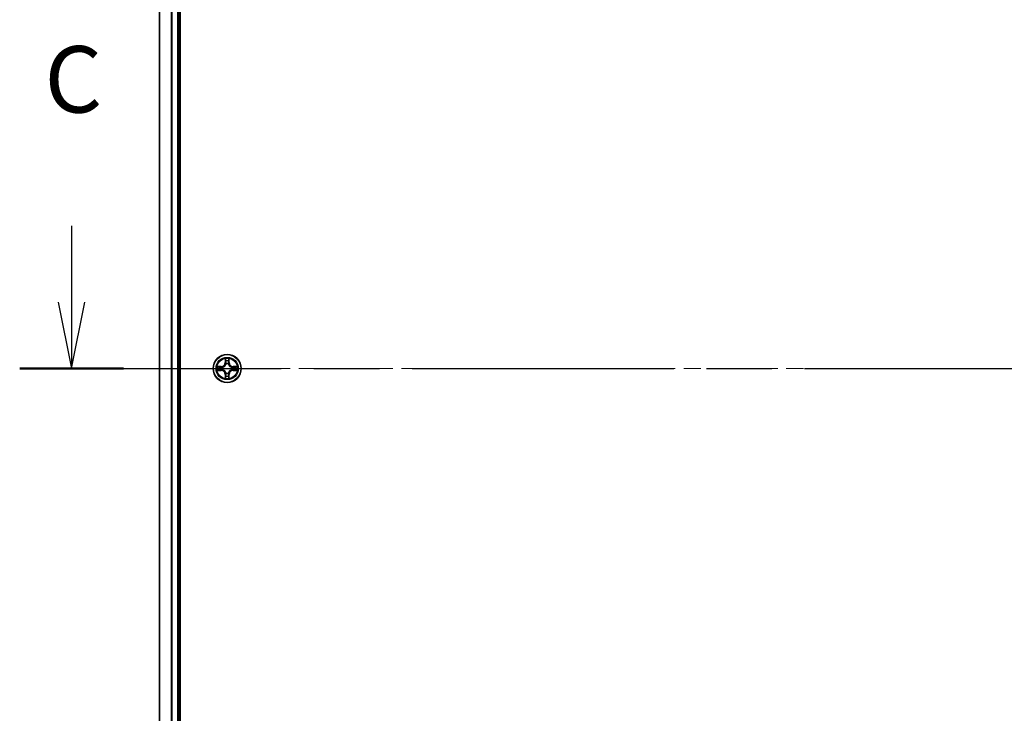
# Model space of a CAD drawing. Units: millimetres. Extents: x 36 to 8894, y 20 to 1566.
# Drawn here: x 1662 to 1866, y 1196 to 1339 of the extents above; entities that cross this region are included whole.
import ezdxf

# ---------------------------------------------------------------- set-up
doc = ezdxf.new("R2010")
doc.units = ezdxf.units.MM
doc.header["$LTSCALE"] = 2.5
doc.linetypes.add('CHAIN', pattern=[0.3543, 0.2362, -0.0295, 0.0591, -0.0295])
for name, color, linetype, lineweight in [('Centerline (ISO)', 131, 'Continuous', 18), ('Section Line (ISO)', 7, 'CHAIN', 25), ('Visible (ISO)', 7, 'Continuous', 35), ('Visible Narrow (ISO)', 7, 'Continuous', 25)]:
    doc.layers.add(name, color=color, linetype=linetype, lineweight=lineweight)
doc.styles.add('Note Text (TK)', font='MS PGothic.ttf')

# ---------------------------------------------------------------- blocks, each defined once
blk = doc.blocks.new('2dTransSection2')
at = {"layer": 'Section Line (ISO)', "linetype": 'Continuous'}
for p, q in [((132.492, 240.118), (132.492, 237.25)), ((131.992, 237.25), (132.492, 234.75)), ((132.492, 237.25), (132.492, 234.75)), ((132.492, 234.75), (132.992, 237.25))]:
    blk.add_line(p, q, dxfattribs=at)
at = {"layer": 'Section Line (ISO)', "linetype": 'CHAIN', "ltscale": 16.675726}
blk.add_line((130.538, 234.75), (205.345, 234.75), dxfattribs=at)
at = {"layer": 'Section Line (ISO)', "linetype": 'Continuous', "lineweight": 50}
blk.add_line((130.538, 234.75), (134.446, 234.75), dxfattribs=at)
at = {"layer": 'Section Line (ISO)', "insert": (131.473, 243.604), "char_height": 2.5, "attachment_point": 7, "style": 'Note Text (TK)'}
blk.add_mtext('C', dxfattribs=at)

msp = doc.modelspace()

# ---------------------------------------------------------------- linework, layer by layer
at = {"layer": 'Centerline (ISO)', "linetype": 'CHAIN', "ltscale": 23.990969}
msp.add_line((1677.2314, 1267.1244), (2062.5923, 1267.1244), dxfattribs=at)
at = {"layer": 'Visible (ISO)'}
for p, q in [((1695.2119, 1072.1244), (1695.2119, 1462.1244)), ((1690.9119, 1457.1244), (1690.9119, 1077.1244)), ((1694.9119, 1077.1244), (1694.9119, 1457.1244))]:
    msp.add_line(p, q, dxfattribs=at)
msp.add_circle((1704.9119, 1267.1244), 2.9, dxfattribs=at)
at = {"layer": 'Visible Narrow (ISO)'}
for p, q in [((1690.9814, 1077.1244), (1690.9814, 1457.1244)), ((1693.3219, 1457.1244), (1693.3219, 1077.1244)), ((1693.5524, 1077.1244), (1693.5524, 1457.1244)), ((1694.6119, 1457.1244), (1694.6119, 1077.1244)), ((1704.5214, 1269.1472), (1704.5078, 1268.3676)), ((1704.5576, 1268.3668), (1704.5078, 1268.3676)), ((1704.5576, 1268.3668), (1704.5662, 1268.8568)), ((1704.5576, 1268.3668), (1704.6303, 1268.3655)), ((1704.6708, 1268.0407), (1704.6654, 1268.0614)), ((1705.1584, 1268.0614), (1705.153, 1268.0407)), ((1705.2661, 1268.3668), (1705.1935, 1268.3655)), ((1705.2576, 1268.8568), (1705.2661, 1268.3668)), ((1705.2661, 1268.3668), (1705.3159, 1268.3676)), ((1705.3159, 1268.3676), (1705.3023, 1269.1472)), ((1703.6687, 1267.5285), (1702.8892, 1267.5149)), ((1702.8892, 1266.734), (1703.6687, 1266.7204)), ((1703.1795, 1267.4701), (1703.6696, 1267.4787)), ((1703.6696, 1266.7702), (1703.1795, 1266.7788)), ((1703.6696, 1267.4787), (1703.6687, 1267.5285)), ((1703.6696, 1266.7702), (1703.6687, 1266.7204)), ((1703.6696, 1267.4787), (1703.6708, 1267.4061)), ((1703.6696, 1266.7702), (1703.6708, 1266.8428)), ((1703.975, 1267.371), (1703.9956, 1267.3655)), ((1703.9956, 1266.8833), (1703.975, 1266.8779)), ((1704.5576, 1265.8821), (1704.5078, 1265.8812)), ((1704.5078, 1265.8812), (1704.5214, 1265.1017)), ((1704.5576, 1265.8821), (1704.6303, 1265.8834)), ((1704.5662, 1265.3921), (1704.5576, 1265.8821)), ((1704.6654, 1266.1875), (1704.6708, 1266.2082)), ((1705.153, 1266.2082), (1705.1584, 1266.1875)), ((1705.2661, 1265.8821), (1705.1935, 1265.8834)), ((1705.2661, 1265.8821), (1705.2576, 1265.3921)), ((1705.2661, 1265.8821), (1705.3159, 1265.8812)), ((1705.3023, 1265.1017), (1705.3159, 1265.8812)), ((1705.8282, 1267.3655), (1705.8488, 1267.371)), ((1705.8488, 1266.8779), (1705.8282, 1266.8833)), ((1706.1542, 1267.4787), (1706.1529, 1267.4061)), ((1706.1542, 1266.7702), (1706.1529, 1266.8428)), ((1706.1542, 1267.4787), (1706.1551, 1267.5285)), ((1706.1542, 1267.4787), (1706.6443, 1267.4701)), ((1706.6443, 1266.7788), (1706.1542, 1266.7702)), ((1706.1542, 1266.7702), (1706.1551, 1266.7204)), ((1706.9346, 1267.5149), (1706.1551, 1267.5285)), ((1706.1551, 1266.7204), (1706.9346, 1266.734))]:
    msp.add_line(p, q, dxfattribs=at)
for radius in [2.8677, 2.3092, 2.1415]:
    msp.add_circle((1704.9119, 1267.1244), radius, dxfattribs=at)
for centre, radius, start, end in [((1703.6538, 1268.3826), 0.8542, 271, 359), ((1703.6538, 1268.3826), 0.904, 271, 359), ((1704.9119, 1267.1244), 2.0601, 79.074582, 100.925418), ((1704.9119, 1267.1244), 1.6122, 79.692479, 100.307521), ((1704.9119, 1267.1244), 0.9688, 75.258044, 104.741956), ((1704.9119, 1267.1244), 0.9475, 75.258044, 104.741956), ((1706.17, 1268.3826), 0.904, 181, 269), ((1706.17, 1268.3826), 0.8542, 181, 269), ((1704.9119, 1267.1244), 2.0601, 169.074582, 190.925418), ((1704.9119, 1267.1244), 1.6122, 169.692479, 190.307521), ((1703.6538, 1265.8663), 0.8542, 1, 89), ((1703.6538, 1265.8663), 0.904, 1, 89), ((1704.9119, 1267.1244), 0.9688, 165.258044, 194.741956), ((1704.9119, 1267.1244), 0.9475, 165.258044, 194.741956), ((1704.9119, 1267.1244), 0.9688, 255.258044, 284.741956), ((1704.9119, 1267.1244), 0.9475, 255.258044, 284.741956), ((1706.17, 1265.8663), 0.904, 91, 179), ((1706.17, 1265.8663), 0.8542, 91, 179), ((1704.9119, 1267.1244), 0.9475, 345.258044, 14.741956), ((1704.9119, 1267.1244), 0.9688, 345.258044, 14.741956), ((1704.9119, 1267.1244), 1.6122, 349.692479, 10.307521), ((1704.9119, 1267.1244), 2.0601, 349.074582, 10.925418), ((1704.9119, 1267.1244), 2.0601, 259.074582, 280.925418), ((1704.9119, 1267.1244), 1.6122, 259.692479, 280.307521)]:
    msp.add_arc(centre, radius, start, end, dxfattribs=at)
for centre, major_axis, ratio, start_param, end_param in [((1704.616, 1268.856), (-0.05, -0.002), 0.54850665, 4.7835784, 6.17876057), ((1704.6314, 1268.6665), (-0.0494, -0.008), 0.89574018, 4.73044269, 6.08586581), ((1704.6768, 1268.018), (-0.0492, 0.0091), 0.87684642, 5.10328313, 6.10089396), ((1704.6768, 1268.018), (-0.0477, 0.0149), 0.41070123, 4.96449783, 6.18744952), ((1704.6801, 1268.3646), (-0.0494, -0.008), 0.89572054, 4.73483766, 6.08588361), ((1705.1437, 1268.3646), (0.0494, -0.008), 0.89572054, 0.1973017, 1.54834765), ((1705.147, 1268.018), (0.0477, 0.0149), 0.41070123, 0.09573579, 1.31868747), ((1705.147, 1268.018), (0.0492, 0.0091), 0.87684641, 0.18229136, 1.17990219), ((1705.1923, 1268.6665), (0.0494, -0.008), 0.89574018, 0.19731949, 1.55274262), ((1705.2078, 1268.856), (0.05, -0.002), 0.54850665, 0.10442473, 1.4996069), ((1703.1804, 1267.4203), (0.002, 0.05), 0.54850665, 0.10442473, 1.4996069), ((1703.1804, 1266.8286), (0.002, -0.05), 0.54850665, 4.7835784, 6.17876057), ((1703.3698, 1267.4049), (0.008, 0.0494), 0.89574018, 0.19731949, 1.55274262), ((1703.3698, 1266.844), (0.008, -0.0494), 0.89574018, 4.73044269, 6.08586581), ((1703.6717, 1267.3563), (0.008, 0.0494), 0.89572054, 0.1973017, 1.54834765), ((1703.6717, 1266.8926), (0.008, -0.0494), 0.89572054, 4.73483766, 6.08588361), ((1704.0183, 1267.3596), (-0.0091, 0.0492), 0.87684641, 0.18229136, 1.17990219), ((1704.0183, 1266.8893), (-0.0091, -0.0492), 0.87684642, 5.10328313, 6.10089396), ((1704.0183, 1267.3596), (-0.0149, 0.0477), 0.41070123, 0.09573579, 1.31868747), ((1704.0183, 1266.8893), (-0.0149, -0.0477), 0.41070123, 4.96449783, 6.18744952), ((1704.6768, 1266.2309), (-0.0492, -0.0091), 0.87684641, 0.18229136, 1.17990219), ((1704.6768, 1266.2309), (-0.0477, -0.0149), 0.41070123, 0.09573579, 1.31868747), ((1704.6801, 1265.8843), (-0.0494, 0.008), 0.89572054, 0.1973017, 1.54834765), ((1705.1437, 1265.8843), (0.0494, 0.008), 0.89572054, 4.73483766, 6.08588361), ((1705.147, 1266.2309), (0.0477, -0.0149), 0.41070123, 4.96449783, 6.18744952), ((1705.147, 1266.2309), (0.0492, -0.0091), 0.87684642, 5.10328313, 6.10089396), ((1705.8055, 1267.3596), (0.0091, 0.0492), 0.87684642, 5.10328313, 6.10089396), ((1705.8055, 1267.3596), (0.0149, 0.0477), 0.41070123, 4.96449783, 6.18744952), ((1705.8055, 1266.8893), (0.0149, -0.0477), 0.41070123, 0.09573579, 1.31868747), ((1705.8055, 1266.8893), (0.0091, -0.0492), 0.87684641, 0.18229136, 1.17990219), ((1706.1521, 1267.3563), (-0.008, 0.0494), 0.89572054, 4.73483766, 6.08588361), ((1706.1521, 1266.8926), (-0.008, -0.0494), 0.89572054, 0.1973017, 1.54834765), ((1706.454, 1267.4049), (-0.008, 0.0494), 0.89574018, 4.73044269, 6.08586581), ((1706.454, 1266.844), (-0.008, -0.0494), 0.89574018, 0.19731949, 1.55274262), ((1706.6434, 1267.4203), (-0.002, 0.05), 0.54850665, 4.7835784, 6.17876057), ((1706.6434, 1266.8286), (-0.002, -0.05), 0.54850665, 0.10442473, 1.4996069), ((1704.616, 1265.3929), (-0.05, 0.002), 0.54850665, 0.10442473, 1.4996069), ((1704.6314, 1265.5824), (-0.0494, 0.008), 0.89574018, 0.19731949, 1.55274262), ((1705.1923, 1265.5824), (0.0494, 0.008), 0.89574018, 4.73044269, 6.08586581), ((1705.2078, 1265.3929), (0.05, 0.002), 0.54850665, 4.7835784, 6.17876057)]:
    msp.add_ellipse(centre, major_axis=major_axis, ratio=ratio, start_param=start_param, end_param=end_param, dxfattribs=at)
for points, knots in [([(1703.9956, 1267.3655), (1704.0115, 1267.3707), (1704.0273, 1267.3763), (1704.1233, 1267.4128), (1704.2024, 1267.4545), (1704.3251, 1267.5424), (1704.3708, 1267.581), (1704.413, 1267.6233), (1704.4553, 1267.6655), (1704.494, 1267.7112), (1704.5818, 1267.8339), (1704.6235, 1267.913), (1704.66, 1268.009), (1704.6656, 1268.0248), (1704.6708, 1268.0407)], [-0.174866013, -0.174866013, -0.174866013, -0.174866013, -0.16940495, -0.16940495, -0.141674077, -0.141674077, -0.124342281, -0.124342281, -0.124342281, -0.107010485, -0.107010485, -0.079279611, -0.079279611, -0.073818549, -0.073818549, -0.073818549, -0.073818549]), ([(1704.6298, 1268.0348), (1704.6251, 1268.0196), (1704.6201, 1268.0046), (1704.5868, 1267.9133), (1704.549, 1267.8384), (1704.4688, 1267.7234), (1704.4334, 1267.6809), (1704.3944, 1267.6419), (1704.3554, 1267.6029), (1704.3129, 1267.5675), (1704.198, 1267.4874), (1704.123, 1267.4495), (1704.0318, 1267.4163), (1704.0167, 1267.4112), (1704.0016, 1267.4065)], [0.073818549, 0.073818549, 0.073818549, 0.073818549, 0.079279611, 0.079279611, 0.107010485, 0.107010485, 0.124342281, 0.124342281, 0.124342281, 0.141674077, 0.141674077, 0.16940495, 0.16940495, 0.174866013, 0.174866013, 0.174866013, 0.174866013]), ([(1704.6113, 1268.8832), (1704.611, 1268.8982), (1704.6089, 1268.9137), (1704.6004, 1268.9547), (1704.5922, 1268.9803), (1704.5741, 1269.029), (1704.5644, 1269.052), (1704.5436, 1269.0992), (1704.5325, 1269.1233), (1704.5214, 1269.1472)], [0, 0, 0, 0, 0.0059340385, 0.0059340385, 0.0154285, 0.0154285, 0.0237449879, 0.0237449879, 0.0323943032, 0.0323943032, 0.0323943032, 0.0323943032]), ([(1704.5214, 1269.1472), (1704.527, 1269.1209), (1704.5326, 1269.0943), (1704.5429, 1269.0424), (1704.5477, 1269.0171), (1704.5567, 1268.9635), (1704.5608, 1268.9353), (1704.565, 1268.8904), (1704.566, 1268.8733), (1704.5662, 1268.8568)], [-0.0323943032, -0.0323943032, -0.0323943032, -0.0323943032, -0.0237449879, -0.0237449879, -0.0154285, -0.0154285, -0.0059340385, -0.0059340385, 0, 0, 0, 0]), ([(1704.5662, 1268.8568), (1704.5678, 1268.8165), (1704.5699, 1268.7796), (1704.5751, 1268.7157), (1704.5782, 1268.6886), (1704.5816, 1268.6674)], [0, 0, 0, 0, 0.014491423, 0.014491423, 0.0289828459, 0.0289828459, 0.0289828459, 0.0289828459]), ([(1704.5816, 1268.6674), (1704.5897, 1268.6171), (1704.5978, 1268.5668), (1704.614, 1268.4661), (1704.6222, 1268.4158), (1704.6303, 1268.3655)], [0, 0, 0, 0, 0.0343899271, 0.0343899271, 0.0687798542, 0.0687798542, 0.0687798542, 0.0687798542]), ([(1704.6234, 1268.7106), (1704.6204, 1268.7299), (1704.6178, 1268.7546), (1704.6137, 1268.8128), (1704.6123, 1268.8464), (1704.6113, 1268.8832)], [-0.0289828459, -0.0289828459, -0.0289828459, -0.0289828459, -0.014491423, -0.014491423, 0, 0, 0, 0]), ([(1704.6718, 1268.4087), (1704.6638, 1268.459), (1704.6557, 1268.5093), (1704.6396, 1268.61), (1704.6315, 1268.6603), (1704.6234, 1268.7106)], [-0.0687798542, -0.0687798542, -0.0687798542, -0.0687798542, -0.0343899271, -0.0343899271, 0, 0, 0, 0]), ([(1704.6303, 1268.3655), (1704.6419, 1268.2971), (1704.6465, 1268.2274), (1704.6414, 1268.1163), (1704.6371, 1268.076), (1704.6298, 1268.0348)], [0, 0, 0, 0, 0.0491206273, 0.0491206273, 0.0764653604, 0.0764653604, 0.0764653604, 0.0764653604]), ([(1704.6654, 1268.0614), (1704.6742, 1268.1047), (1704.6796, 1268.147), (1704.6872, 1268.2636), (1704.6833, 1268.3368), (1704.6718, 1268.4087)], [-0.0764653604, -0.0764653604, -0.0764653604, -0.0764653604, -0.0491206273, -0.0491206273, 0, 0, 0, 0]), ([(1705.1519, 1268.4087), (1705.1404, 1268.3368), (1705.1366, 1268.2636), (1705.1442, 1268.147), (1705.1496, 1268.1047), (1705.1584, 1268.0614)], [-0.0982412545, -0.0982412545, -0.0982412545, -0.0982412545, -0.0491206273, -0.0491206273, -0.0217758941, -0.0217758941, -0.0217758941, -0.0217758941]), ([(1705.2003, 1268.7106), (1705.1923, 1268.6603), (1705.1842, 1268.61), (1705.1681, 1268.5093), (1705.16, 1268.459), (1705.1519, 1268.4087)], [-0.0687798542, -0.0687798542, -0.0687798542, -0.0687798542, -0.0343899271, -0.0343899271, 0, 0, 0, 0]), ([(1705.153, 1268.0407), (1705.1581, 1268.0248), (1705.1637, 1268.009), (1705.2003, 1267.913), (1705.2419, 1267.8339), (1705.3298, 1267.7112), (1705.3685, 1267.6655), (1705.4107, 1267.6233), (1705.453, 1267.581), (1705.4987, 1267.5424), (1705.6213, 1267.4545), (1705.7004, 1267.4128), (1705.7964, 1267.3763), (1705.8123, 1267.3707), (1705.8282, 1267.3655)], [-0.174866013, -0.174866013, -0.174866013, -0.174866013, -0.16940495, -0.16940495, -0.141674077, -0.141674077, -0.124342281, -0.124342281, -0.124342281, -0.107010485, -0.107010485, -0.079279611, -0.079279611, -0.073818549, -0.073818549, -0.073818549, -0.073818549]), ([(1705.1939, 1268.0348), (1705.1867, 1268.076), (1705.1824, 1268.1163), (1705.1773, 1268.2274), (1705.1819, 1268.2971), (1705.1935, 1268.3655)], [0.0217758941, 0.0217758941, 0.0217758941, 0.0217758941, 0.0491206273, 0.0491206273, 0.0982412545, 0.0982412545, 0.0982412545, 0.0982412545]), ([(1705.1935, 1268.3655), (1705.2016, 1268.4158), (1705.2097, 1268.4661), (1705.2259, 1268.5668), (1705.234, 1268.6171), (1705.2421, 1268.6674)], [0, 0, 0, 0, 0.0343899271, 0.0343899271, 0.0687798542, 0.0687798542, 0.0687798542, 0.0687798542]), ([(1705.8222, 1267.4065), (1705.8071, 1267.4112), (1705.792, 1267.4163), (1705.7008, 1267.4495), (1705.6258, 1267.4874), (1705.5108, 1267.5675), (1705.4683, 1267.6029), (1705.4293, 1267.6419), (1705.3903, 1267.6809), (1705.355, 1267.7234), (1705.2748, 1267.8384), (1705.2369, 1267.9133), (1705.2037, 1268.0046), (1705.1986, 1268.0196), (1705.1939, 1268.0348)], [0.073818549, 0.073818549, 0.073818549, 0.073818549, 0.079279611, 0.079279611, 0.107010485, 0.107010485, 0.124342281, 0.124342281, 0.124342281, 0.141674077, 0.141674077, 0.16940495, 0.16940495, 0.174866013, 0.174866013, 0.174866013, 0.174866013]), ([(1705.2124, 1268.8832), (1705.2115, 1268.8466), (1705.21, 1268.8132), (1705.206, 1268.7549), (1705.2034, 1268.73), (1705.2003, 1268.7106)], [-0.0289828459, -0.0289828459, -0.0289828459, -0.0289828459, -0.0145850634, -0.0145850634, 0, 0, 0, 0]), ([(1705.3023, 1269.1472), (1705.2889, 1269.118), (1705.2752, 1269.0886), (1705.2466, 1269.0221), (1705.2323, 1268.9853), (1705.2169, 1268.9267), (1705.213, 1268.9045), (1705.2124, 1268.8832)], [-0.0003383294, -0.0003383294, -0.0003383294, -0.0003383294, 0.0102009359, 0.0102009359, 0.0236501899, 0.0236501899, 0.0320559737, 0.0320559737, 0.0320559737, 0.0320559737]), ([(1705.2421, 1268.6674), (1705.2456, 1268.6887), (1705.2487, 1268.7161), (1705.2538, 1268.7801), (1705.256, 1268.8167), (1705.2576, 1268.8568)], [0, 0, 0, 0, 0.0145850634, 0.0145850634, 0.0289828459, 0.0289828459, 0.0289828459, 0.0289828459]), ([(1705.2576, 1268.8568), (1705.2578, 1268.8802), (1705.2598, 1268.9046), (1705.2674, 1268.9691), (1705.2745, 1269.0095), (1705.2888, 1269.0827), (1705.2956, 1269.1151), (1705.3023, 1269.1472)], [-0.0320559737, -0.0320559737, -0.0320559737, -0.0320559737, -0.0236501899, -0.0236501899, -0.0102009359, -0.0102009359, 0.0003383294, 0.0003383294, 0.0003383294, 0.0003383294]), ([(1703.1795, 1267.4701), (1703.1561, 1267.4704), (1703.1317, 1267.4724), (1703.0673, 1267.48), (1703.0269, 1267.4871), (1702.9536, 1267.5013), (1702.9212, 1267.5081), (1702.8892, 1267.5149)], [-0.0320559737, -0.0320559737, -0.0320559737, -0.0320559737, -0.0236501899, -0.0236501899, -0.0102009359, -0.0102009359, 0.0003383294, 0.0003383294, 0.0003383294, 0.0003383294]), ([(1702.8892, 1267.5149), (1702.9183, 1267.5014), (1702.9477, 1267.4878), (1703.0143, 1267.4592), (1703.051, 1267.4449), (1703.1096, 1267.4295), (1703.1318, 1267.4255), (1703.1532, 1267.425)], [-0.0003383294, -0.0003383294, -0.0003383294, -0.0003383294, 0.0102009359, 0.0102009359, 0.0236501899, 0.0236501899, 0.0320559737, 0.0320559737, 0.0320559737, 0.0320559737]), ([(1703.1532, 1266.8239), (1703.1381, 1266.8235), (1703.1226, 1266.8214), (1703.0817, 1266.8129), (1703.0561, 1266.8048), (1703.0074, 1266.7867), (1702.9843, 1266.777), (1702.9372, 1266.7562), (1702.9131, 1266.7451), (1702.8892, 1266.734)], [0, 0, 0, 0, 0.0059340385, 0.0059340385, 0.0154285, 0.0154285, 0.0237449879, 0.0237449879, 0.0323943032, 0.0323943032, 0.0323943032, 0.0323943032]), ([(1702.8892, 1266.734), (1702.9155, 1266.7395), (1702.942, 1266.7451), (1702.9939, 1266.7555), (1703.0193, 1266.7603), (1703.0728, 1266.7693), (1703.101, 1266.7733), (1703.146, 1266.7775), (1703.163, 1266.7786), (1703.1795, 1266.7788)], [-0.0323943032, -0.0323943032, -0.0323943032, -0.0323943032, -0.0237449879, -0.0237449879, -0.0154285, -0.0154285, -0.0059340385, -0.0059340385, 0, 0, 0, 0]), ([(1703.1532, 1267.425), (1703.1897, 1267.4241), (1703.2231, 1267.4226), (1703.2815, 1267.4186), (1703.3063, 1267.416), (1703.3257, 1267.4129)], [-0.0289828459, -0.0289828459, -0.0289828459, -0.0289828459, -0.0145850634, -0.0145850634, 0, 0, 0, 0]), ([(1703.3257, 1266.836), (1703.3064, 1266.8329), (1703.2818, 1266.8304), (1703.2235, 1266.8263), (1703.19, 1266.8248), (1703.1532, 1266.8239)], [-0.0289828459, -0.0289828459, -0.0289828459, -0.0289828459, -0.014491423, -0.014491423, 0, 0, 0, 0]), ([(1703.3689, 1267.4547), (1703.3476, 1267.4581), (1703.3203, 1267.4612), (1703.2562, 1267.4664), (1703.2196, 1267.4685), (1703.1795, 1267.4701)], [0, 0, 0, 0, 0.0145850634, 0.0145850634, 0.0289828459, 0.0289828459, 0.0289828459, 0.0289828459]), ([(1703.1795, 1266.7788), (1703.2199, 1266.7804), (1703.2567, 1266.7825), (1703.3206, 1266.7877), (1703.3477, 1266.7908), (1703.3689, 1266.7942)], [0, 0, 0, 0, 0.014491423, 0.014491423, 0.0289828459, 0.0289828459, 0.0289828459, 0.0289828459]), ([(1703.3257, 1267.4129), (1703.376, 1267.4048), (1703.4264, 1267.3968), (1703.527, 1267.3806), (1703.5773, 1267.3726), (1703.6277, 1267.3645)], [-0.0687798542, -0.0687798542, -0.0687798542, -0.0687798542, -0.0343899271, -0.0343899271, 0, 0, 0, 0]), ([(1703.6277, 1266.8844), (1703.5773, 1266.8763), (1703.527, 1266.8683), (1703.4264, 1266.8521), (1703.376, 1266.8441), (1703.3257, 1266.836)], [-0.0687798542, -0.0687798542, -0.0687798542, -0.0687798542, -0.0343899271, -0.0343899271, 0, 0, 0, 0]), ([(1703.6708, 1267.4061), (1703.6205, 1267.4142), (1703.5702, 1267.4223), (1703.4695, 1267.4385), (1703.4192, 1267.4466), (1703.3689, 1267.4547)], [0, 0, 0, 0, 0.0343899271, 0.0343899271, 0.0687798542, 0.0687798542, 0.0687798542, 0.0687798542]), ([(1703.3689, 1266.7942), (1703.4192, 1266.8023), (1703.4695, 1266.8104), (1703.5702, 1266.8266), (1703.6205, 1266.8347), (1703.6708, 1266.8428)], [0, 0, 0, 0, 0.0343899271, 0.0343899271, 0.0687798542, 0.0687798542, 0.0687798542, 0.0687798542]), ([(1703.6277, 1267.3645), (1703.6995, 1267.353), (1703.7727, 1267.3491), (1703.8894, 1267.3567), (1703.9317, 1267.3622), (1703.975, 1267.371)], [-0.0982412545, -0.0982412545, -0.0982412545, -0.0982412545, -0.0491206273, -0.0491206273, -0.0217758941, -0.0217758941, -0.0217758941, -0.0217758941]), ([(1703.975, 1266.8779), (1703.9317, 1266.8867), (1703.8894, 1266.8922), (1703.7727, 1266.8998), (1703.6995, 1266.8959), (1703.6277, 1266.8844)], [-0.0764653604, -0.0764653604, -0.0764653604, -0.0764653604, -0.0491206273, -0.0491206273, 0, 0, 0, 0]), ([(1704.0016, 1267.4065), (1703.9603, 1267.3992), (1703.9201, 1267.395), (1703.8089, 1267.3898), (1703.7392, 1267.3944), (1703.6708, 1267.4061)], [0.0217758941, 0.0217758941, 0.0217758941, 0.0217758941, 0.0491206273, 0.0491206273, 0.0982412545, 0.0982412545, 0.0982412545, 0.0982412545]), ([(1703.6708, 1266.8428), (1703.7392, 1266.8545), (1703.8089, 1266.859), (1703.9201, 1266.8539), (1703.9603, 1266.8497), (1704.0016, 1266.8424)], [0, 0, 0, 0, 0.0491206273, 0.0491206273, 0.0764653604, 0.0764653604, 0.0764653604, 0.0764653604]), ([(1704.6708, 1266.2082), (1704.6656, 1266.224), (1704.66, 1266.2399), (1704.6235, 1266.3359), (1704.5818, 1266.415), (1704.494, 1266.5377), (1704.4553, 1266.5833), (1704.413, 1266.6256), (1704.3708, 1266.6679), (1704.3251, 1266.7065), (1704.2024, 1266.7944), (1704.1233, 1266.8361), (1704.0273, 1266.8726), (1704.0115, 1266.8782), (1703.9956, 1266.8833)], [-0.174866013, -0.174866013, -0.174866013, -0.174866013, -0.16940495, -0.16940495, -0.141674077, -0.141674077, -0.124342281, -0.124342281, -0.124342281, -0.107010485, -0.107010485, -0.079279611, -0.079279611, -0.073818549, -0.073818549, -0.073818549, -0.073818549]), ([(1704.0016, 1266.8424), (1704.0167, 1266.8377), (1704.0318, 1266.8326), (1704.123, 1266.7994), (1704.198, 1266.7615), (1704.3129, 1266.6814), (1704.3554, 1266.646), (1704.3944, 1266.607), (1704.4334, 1266.568), (1704.4688, 1266.5255), (1704.549, 1266.4105), (1704.5868, 1266.3356), (1704.6201, 1266.2443), (1704.6251, 1266.2293), (1704.6298, 1266.2141)], [0.073818549, 0.073818549, 0.073818549, 0.073818549, 0.079279611, 0.079279611, 0.107010485, 0.107010485, 0.124342281, 0.124342281, 0.124342281, 0.141674077, 0.141674077, 0.16940495, 0.16940495, 0.174866013, 0.174866013, 0.174866013, 0.174866013]), ([(1704.6303, 1265.8834), (1704.6222, 1265.8331), (1704.614, 1265.7827), (1704.5978, 1265.6821), (1704.5897, 1265.6318), (1704.5816, 1265.5815)], [0, 0, 0, 0, 0.0343899271, 0.0343899271, 0.0687798542, 0.0687798542, 0.0687798542, 0.0687798542]), ([(1704.6234, 1265.5383), (1704.6315, 1265.5886), (1704.6396, 1265.6389), (1704.6557, 1265.7396), (1704.6638, 1265.7899), (1704.6718, 1265.8402)], [-0.0687798542, -0.0687798542, -0.0687798542, -0.0687798542, -0.0343899271, -0.0343899271, 0, 0, 0, 0]), ([(1704.6298, 1266.2141), (1704.6371, 1266.1729), (1704.6414, 1266.1326), (1704.6465, 1266.0215), (1704.6419, 1265.9518), (1704.6303, 1265.8834)], [0.0217758941, 0.0217758941, 0.0217758941, 0.0217758941, 0.0491206273, 0.0491206273, 0.0982412545, 0.0982412545, 0.0982412545, 0.0982412545]), ([(1704.6718, 1265.8402), (1704.6833, 1265.9121), (1704.6872, 1265.9853), (1704.6796, 1266.1019), (1704.6742, 1266.1442), (1704.6654, 1266.1875)], [-0.0982412545, -0.0982412545, -0.0982412545, -0.0982412545, -0.0491206273, -0.0491206273, -0.0217758941, -0.0217758941, -0.0217758941, -0.0217758941]), ([(1705.1584, 1266.1875), (1705.1496, 1266.1442), (1705.1442, 1266.1019), (1705.1366, 1265.9853), (1705.1404, 1265.9121), (1705.1519, 1265.8402)], [-0.0764653604, -0.0764653604, -0.0764653604, -0.0764653604, -0.0491206273, -0.0491206273, 0, 0, 0, 0]), ([(1705.1519, 1265.8402), (1705.16, 1265.7899), (1705.1681, 1265.7396), (1705.1842, 1265.6389), (1705.1923, 1265.5886), (1705.2003, 1265.5383)], [-0.0687798542, -0.0687798542, -0.0687798542, -0.0687798542, -0.0343899271, -0.0343899271, 0, 0, 0, 0]), ([(1705.8282, 1266.8833), (1705.8123, 1266.8782), (1705.7964, 1266.8726), (1705.7004, 1266.8361), (1705.6213, 1266.7944), (1705.4987, 1266.7065), (1705.453, 1266.6679), (1705.4107, 1266.6256), (1705.3685, 1266.5833), (1705.3298, 1266.5377), (1705.2419, 1266.415), (1705.2003, 1266.3359), (1705.1637, 1266.2399), (1705.1581, 1266.224), (1705.153, 1266.2082)], [-0.174866013, -0.174866013, -0.174866013, -0.174866013, -0.16940495, -0.16940495, -0.141674077, -0.141674077, -0.124342281, -0.124342281, -0.124342281, -0.107010485, -0.107010485, -0.079279611, -0.079279611, -0.073818549, -0.073818549, -0.073818549, -0.073818549]), ([(1705.1935, 1265.8834), (1705.1819, 1265.9518), (1705.1773, 1266.0215), (1705.1824, 1266.1326), (1705.1867, 1266.1729), (1705.1939, 1266.2141)], [0, 0, 0, 0, 0.0491206273, 0.0491206273, 0.0764653604, 0.0764653604, 0.0764653604, 0.0764653604]), ([(1705.2421, 1265.5815), (1705.234, 1265.6318), (1705.2259, 1265.6821), (1705.2097, 1265.7827), (1705.2016, 1265.8331), (1705.1935, 1265.8834)], [0, 0, 0, 0, 0.0343899271, 0.0343899271, 0.0687798542, 0.0687798542, 0.0687798542, 0.0687798542]), ([(1705.1939, 1266.2141), (1705.1986, 1266.2293), (1705.2037, 1266.2443), (1705.2369, 1266.3356), (1705.2748, 1266.4105), (1705.355, 1266.5255), (1705.3903, 1266.568), (1705.4293, 1266.607), (1705.4683, 1266.646), (1705.5108, 1266.6814), (1705.6258, 1266.7615), (1705.7008, 1266.7994), (1705.792, 1266.8326), (1705.8071, 1266.8377), (1705.8222, 1266.8424)], [0.073818549, 0.073818549, 0.073818549, 0.073818549, 0.079279611, 0.079279611, 0.107010485, 0.107010485, 0.124342281, 0.124342281, 0.124342281, 0.141674077, 0.141674077, 0.16940495, 0.16940495, 0.174866013, 0.174866013, 0.174866013, 0.174866013]), ([(1706.1529, 1267.4061), (1706.0845, 1267.3944), (1706.0149, 1267.3898), (1705.9037, 1267.395), (1705.8634, 1267.3992), (1705.8222, 1267.4065)], [0, 0, 0, 0, 0.0491206273, 0.0491206273, 0.0764653604, 0.0764653604, 0.0764653604, 0.0764653604]), ([(1705.8222, 1266.8424), (1705.8634, 1266.8497), (1705.9037, 1266.8539), (1706.0149, 1266.859), (1706.0845, 1266.8545), (1706.1529, 1266.8428)], [0.0217758941, 0.0217758941, 0.0217758941, 0.0217758941, 0.0491206273, 0.0491206273, 0.0982412545, 0.0982412545, 0.0982412545, 0.0982412545]), ([(1705.8488, 1267.371), (1705.8921, 1267.3622), (1705.9344, 1267.3567), (1706.0511, 1267.3491), (1706.1242, 1267.353), (1706.1961, 1267.3645)], [-0.0764653604, -0.0764653604, -0.0764653604, -0.0764653604, -0.0491206273, -0.0491206273, 0, 0, 0, 0]), ([(1706.1961, 1266.8844), (1706.1242, 1266.8959), (1706.0511, 1266.8998), (1705.9344, 1266.8922), (1705.8921, 1266.8867), (1705.8488, 1266.8779)], [-0.0982412545, -0.0982412545, -0.0982412545, -0.0982412545, -0.0491206273, -0.0491206273, -0.0217758941, -0.0217758941, -0.0217758941, -0.0217758941]), ([(1706.4548, 1267.4547), (1706.4045, 1267.4466), (1706.3542, 1267.4385), (1706.2536, 1267.4223), (1706.2033, 1267.4142), (1706.1529, 1267.4061)], [0, 0, 0, 0, 0.0343899271, 0.0343899271, 0.0687798542, 0.0687798542, 0.0687798542, 0.0687798542]), ([(1706.1529, 1266.8428), (1706.2033, 1266.8347), (1706.2536, 1266.8266), (1706.3542, 1266.8104), (1706.4045, 1266.8023), (1706.4548, 1266.7942)], [0, 0, 0, 0, 0.0343899271, 0.0343899271, 0.0687798542, 0.0687798542, 0.0687798542, 0.0687798542]), ([(1706.1961, 1267.3645), (1706.2464, 1267.3726), (1706.2968, 1267.3806), (1706.3974, 1267.3968), (1706.4477, 1267.4048), (1706.498, 1267.4129)], [-0.0687798542, -0.0687798542, -0.0687798542, -0.0687798542, -0.0343899271, -0.0343899271, 0, 0, 0, 0]), ([(1706.498, 1266.836), (1706.4477, 1266.8441), (1706.3974, 1266.8521), (1706.2968, 1266.8683), (1706.2464, 1266.8763), (1706.1961, 1266.8844)], [-0.0687798542, -0.0687798542, -0.0687798542, -0.0687798542, -0.0343899271, -0.0343899271, 0, 0, 0, 0]), ([(1706.6443, 1267.4701), (1706.6039, 1267.4685), (1706.5671, 1267.4664), (1706.5031, 1267.4612), (1706.476, 1267.4581), (1706.4548, 1267.4547)], [0, 0, 0, 0, 0.014491423, 0.014491423, 0.0289828459, 0.0289828459, 0.0289828459, 0.0289828459]), ([(1706.4548, 1266.7942), (1706.4762, 1266.7908), (1706.5035, 1266.7877), (1706.5675, 1266.7825), (1706.6042, 1266.7804), (1706.6443, 1266.7788)], [0, 0, 0, 0, 0.0145850634, 0.0145850634, 0.0289828459, 0.0289828459, 0.0289828459, 0.0289828459]), ([(1706.498, 1267.4129), (1706.5173, 1267.416), (1706.542, 1267.4185), (1706.6002, 1267.4226), (1706.6338, 1267.4241), (1706.6706, 1267.425)], [-0.0289828459, -0.0289828459, -0.0289828459, -0.0289828459, -0.014491423, -0.014491423, 0, 0, 0, 0]), ([(1706.6706, 1266.8239), (1706.634, 1266.8248), (1706.6007, 1266.8263), (1706.5423, 1266.8303), (1706.5174, 1266.8329), (1706.498, 1266.836)], [-0.0289828459, -0.0289828459, -0.0289828459, -0.0289828459, -0.0145850634, -0.0145850634, 0, 0, 0, 0]), ([(1706.9346, 1267.5149), (1706.9083, 1267.5094), (1706.8818, 1267.5038), (1706.8299, 1267.4934), (1706.8045, 1267.4886), (1706.7509, 1267.4796), (1706.7228, 1267.4756), (1706.6778, 1267.4714), (1706.6608, 1267.4703), (1706.6443, 1267.4701)], [-0.0323943032, -0.0323943032, -0.0323943032, -0.0323943032, -0.0237449879, -0.0237449879, -0.0154285, -0.0154285, -0.0059340385, -0.0059340385, 0, 0, 0, 0]), ([(1706.6443, 1266.7788), (1706.6677, 1266.7785), (1706.6921, 1266.7765), (1706.7565, 1266.7689), (1706.7969, 1266.7618), (1706.8701, 1266.7476), (1706.9025, 1266.7408), (1706.9346, 1266.734)], [-0.0320559737, -0.0320559737, -0.0320559737, -0.0320559737, -0.0236501899, -0.0236501899, -0.0102009359, -0.0102009359, 0.0003383294, 0.0003383294, 0.0003383294, 0.0003383294]), ([(1706.6706, 1267.425), (1706.6856, 1267.4254), (1706.7011, 1267.4275), (1706.7421, 1267.436), (1706.7677, 1267.4441), (1706.8164, 1267.4622), (1706.8394, 1267.4719), (1706.8866, 1267.4927), (1706.9107, 1267.5038), (1706.9346, 1267.5149)], [0, 0, 0, 0, 0.0059340385, 0.0059340385, 0.0154285, 0.0154285, 0.0237449879, 0.0237449879, 0.0323943032, 0.0323943032, 0.0323943032, 0.0323943032]), ([(1706.9346, 1266.734), (1706.9055, 1266.7475), (1706.876, 1266.7611), (1706.8095, 1266.7897), (1706.7728, 1266.804), (1706.7141, 1266.8194), (1706.6919, 1266.8234), (1706.6706, 1266.8239)], [-0.0003383294, -0.0003383294, -0.0003383294, -0.0003383294, 0.0102009359, 0.0102009359, 0.0236501899, 0.0236501899, 0.0320559737, 0.0320559737, 0.0320559737, 0.0320559737]), ([(1704.5662, 1265.3921), (1704.5659, 1265.3687), (1704.564, 1265.3443), (1704.5563, 1265.2798), (1704.5492, 1265.2394), (1704.535, 1265.1662), (1704.5282, 1265.1338), (1704.5214, 1265.1017)], [-0.0320559737, -0.0320559737, -0.0320559737, -0.0320559737, -0.0236501899, -0.0236501899, -0.0102009359, -0.0102009359, 0.0003383294, 0.0003383294, 0.0003383294, 0.0003383294]), ([(1704.5214, 1265.1017), (1704.5349, 1265.1309), (1704.5485, 1265.1603), (1704.5771, 1265.2268), (1704.5914, 1265.2636), (1704.6068, 1265.3222), (1704.6108, 1265.3444), (1704.6113, 1265.3657)], [-0.0003383294, -0.0003383294, -0.0003383294, -0.0003383294, 0.0102009359, 0.0102009359, 0.0236501899, 0.0236501899, 0.0320559737, 0.0320559737, 0.0320559737, 0.0320559737]), ([(1704.5816, 1265.5815), (1704.5782, 1265.5601), (1704.5751, 1265.5328), (1704.5699, 1265.4688), (1704.5678, 1265.4322), (1704.5662, 1265.3921)], [0, 0, 0, 0, 0.0145850634, 0.0145850634, 0.0289828459, 0.0289828459, 0.0289828459, 0.0289828459]), ([(1704.6113, 1265.3657), (1704.6123, 1265.4023), (1704.6137, 1265.4357), (1704.6178, 1265.494), (1704.6203, 1265.5189), (1704.6234, 1265.5383)], [-0.0289828459, -0.0289828459, -0.0289828459, -0.0289828459, -0.0145850634, -0.0145850634, 0, 0, 0, 0]), ([(1705.2003, 1265.5383), (1705.2034, 1265.519), (1705.206, 1265.4943), (1705.21, 1265.4361), (1705.2115, 1265.4025), (1705.2124, 1265.3657)], [-0.0289828459, -0.0289828459, -0.0289828459, -0.0289828459, -0.014491423, -0.014491423, 0, 0, 0, 0]), ([(1705.2124, 1265.3657), (1705.2128, 1265.3507), (1705.2149, 1265.3352), (1705.2234, 1265.2942), (1705.2316, 1265.2686), (1705.2497, 1265.2199), (1705.2593, 1265.1969), (1705.2801, 1265.1497), (1705.2913, 1265.1256), (1705.3023, 1265.1017)], [0, 0, 0, 0, 0.0059340385, 0.0059340385, 0.0154285, 0.0154285, 0.0237449879, 0.0237449879, 0.0323943032, 0.0323943032, 0.0323943032, 0.0323943032]), ([(1705.2576, 1265.3921), (1705.256, 1265.4324), (1705.2538, 1265.4693), (1705.2486, 1265.5332), (1705.2456, 1265.5603), (1705.2421, 1265.5815)], [0, 0, 0, 0, 0.014491423, 0.014491423, 0.0289828459, 0.0289828459, 0.0289828459, 0.0289828459]), ([(1705.3023, 1265.1017), (1705.2968, 1265.128), (1705.2912, 1265.1546), (1705.2808, 1265.2065), (1705.276, 1265.2318), (1705.267, 1265.2854), (1705.263, 1265.3136), (1705.2588, 1265.3585), (1705.2578, 1265.3755), (1705.2576, 1265.3921)], [-0.0323943032, -0.0323943032, -0.0323943032, -0.0323943032, -0.0237449879, -0.0237449879, -0.0154285, -0.0154285, -0.0059340385, -0.0059340385, 0, 0, 0, 0])]:
    msp.add_open_spline(points, degree=3, knots=knots, dxfattribs=at)

# ---------------------------------------------------------------- block references
at = {"layer": 'Section Line (ISO)', "xscale": 5.5, "yscale": 5.5, "zscale": 5.5}
msp.add_blockref('2dTransSection2', (944, -24), dxfattribs=at)

doc.saveas('drawing.dxf')
